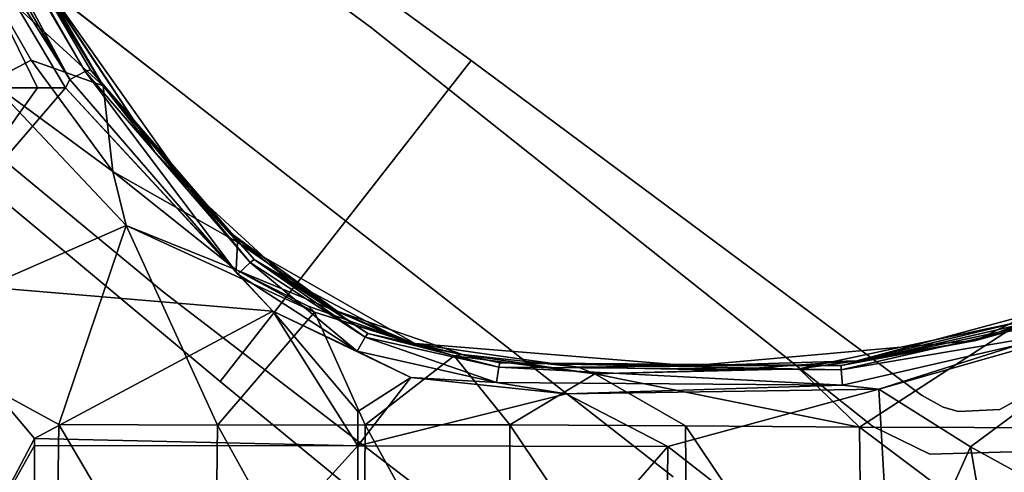
# Model space of a CAD drawing. Extents: x 58 to 285, y 582 to 684.
# Drawn here: x 223 to 227, y 618 to 620 of the extents above; entities that cross this region are included whole.
import ezdxf

# ---------------------------------------------------------------- set-up
doc = ezdxf.new("R2010")
doc.units = 0
doc.layers.add('A-FURN', color=7, linetype='Continuous')
doc.layers.add('A-FURN-ATTRIBUTE-T', color=7, linetype='Continuous')
doc.styles.get("Standard").update_dxf_attribs({"font": 'ARIAL.TTF'})

# ---------------------------------------------------------------- blocks, each defined once
blk = doc.blocks.new('3_NALYFM')
for points, invisible_edges in [([(9.7017, 1.0607, 15.4264), (9.6869, -0.6227, 15.4325), (-9.6457, 1.0421, 15.4265), (9.7017, 1.0607, 15.4264)], 14), ([(-9.6457, 1.0421, 15.4265), (9.6869, -0.6227, 15.4325), (-9.6304, -0.6461, 15.4326), (-9.6457, 1.0421, 15.4265)], 11), ([(-9.2387, -0.5247, 17.2201), (9.2958, -0.4616, 17.2199), (-3.5723, 0.4072, 17.2168), (-9.2387, -0.5247, 17.2201)], 15), ([(-1.919, -0.3667, 4.8824), (-1.8301, -0.5251, 4.8848), (-1.864, -0.3202, 5.2814), (-1.919, -0.3667, 4.8824)], 14), ([(-1.3325, -0.3248, 4.8927), (-1.8301, -0.5251, 4.8848), (-1.919, -0.3667, 4.8824), (-1.3325, -0.3248, 4.8927)], 13), ([(-1.864, -0.3202, 5.2814), (-1.8301, -0.5251, 4.8848), (-1.7605, -0.5051, 5.2863), (-1.864, -0.3202, 5.2814)], 15), ([(-1.3183, -0.3783, 4.8929), (-1.8301, -0.5251, 4.8848), (-1.3325, -0.3248, 4.8927), (-1.3183, -0.3783, 4.8929)], 11), ([(-1.3183, -0.3783, 4.8929), (-1.1818, -0.6959, 4.8909), (-1.8301, -0.5251, 4.8848), (-1.3183, -0.3783, 4.8929)], 14), ([(-1.6339, -0.8335, 5.8681), (-1.3701, -0.3932, 6.5848), (-1.6446, -0.4719, 5.8791), (-1.6339, -0.8335, 5.8681)], 11), ([(-1.3197, -1.026, 6.578), (-1.3701, -0.3932, 6.5848), (-1.6339, -0.8335, 5.8681), (-1.3197, -1.026, 6.578)], 15), ([(9.2958, -0.4616, 17.2199), (-9.2387, -0.5247, 17.2201), (9.2577, -2.0421, 17.2256), (9.2958, -0.4616, 17.2199)], 11), ([(-1.6446, -0.4719, 5.8791), (-1.6814, -0.4824, 5.7344), (-1.6339, -0.8335, 5.8681), (-1.6446, -0.4719, 5.8791)], 11), ([(-1.8216, -0.7065, 4.8824), (-1.7605, -0.5051, 5.2863), (-1.8301, -0.5251, 4.8848), (-1.8216, -0.7065, 4.8824)], 11), ([(-1.7502, -0.7168, 5.2814), (-1.7605, -0.5051, 5.2863), (-1.8216, -0.7065, 4.8824), (-1.7502, -0.7168, 5.2814)], 15), ([(-1.7502, -0.7168, 5.2814), (-1.6908, -0.4851, 5.6877), (-1.7605, -0.5051, 5.2863), (-1.7502, -0.7168, 5.2814)], 15), ([(-1.6786, -0.7272, 5.6803), (-1.6908, -0.4851, 5.6877), (-1.7502, -0.7168, 5.2814), (-1.6786, -0.7272, 5.6803)], 15), ([(-1.6814, -0.4824, 5.7344), (-1.6786, -0.7272, 5.6803), (-1.6926, -0.7849, 5.6771), (-1.6814, -0.4824, 5.7344)], 15), ([(-1.6339, -0.8335, 5.8681), (-1.6814, -0.4824, 5.7344), (-1.6926, -0.7849, 5.6771), (-1.6339, -0.8335, 5.8681)], 15), ([(-1.6786, -0.7272, 5.6803), (-1.6814, -0.4824, 5.7344), (-1.6908, -0.4851, 5.6877), (-1.6786, -0.7272, 5.6803)], 15), ([(-9.2, -2.0926, 17.2257), (9.2577, -2.0421, 17.2256), (-9.2387, -0.5247, 17.2201), (-9.2, -2.0926, 17.2257)], 11), ([(-1.8301, -0.5251, 4.8848), (-1.1818, -0.6959, 4.8909), (-1.8216, -0.7065, 4.8824), (-1.8301, -0.5251, 4.8848)], 11), ([(9.6428, -2.3056, 15.4386), (-9.6304, -0.6461, 15.4326), (9.6869, -0.6227, 15.4325), (9.6428, -2.3056, 15.4386)], 11), ([(-9.5858, -2.3338, 15.4387), (-9.6304, -0.6461, 15.4326), (9.6428, -2.3056, 15.4386), (-9.5858, -2.3338, 15.4387)], 14), ([(-1.1818, -0.6959, 4.8909), (-1.5169, -1.1644, 4.8781), (-1.8411, -0.7749, 4.8806), (-1.1818, -0.6959, 4.8909)], 15), ([(-1.1818, -0.6959, 4.8909), (-1.8411, -0.7749, 4.8806), (-1.8216, -0.7065, 4.8824), (-1.1818, -0.6959, 4.8909)], 13), ([(-1.8216, -0.7065, 4.8824), (-1.8411, -0.7749, 4.8806), (-1.7502, -0.7168, 5.2814), (-1.8216, -0.7065, 4.8824)], 14), ([(-1.7502, -0.7168, 5.2814), (-1.8411, -0.7749, 4.8806), (-1.836, -0.9112, 5.272), (-1.7502, -0.7168, 5.2814)], 15), ([(-1.836, -0.9112, 5.272), (-1.7806, -0.9508, 5.6499), (-1.7502, -0.7168, 5.2814), (-1.836, -0.9112, 5.272)], 15), ([(-1.6926, -0.7849, 5.6771), (-1.7502, -0.7168, 5.2814), (-1.7806, -0.9508, 5.6499), (-1.6926, -0.7849, 5.6771)], 15), ([(-1.6786, -0.7272, 5.6803), (-1.7502, -0.7168, 5.2814), (-1.6926, -0.7849, 5.6771), (-1.6786, -0.7272, 5.6803)], 15), ([(-1.8411, -0.7749, 4.8806), (-1.5169, -1.1644, 4.8781), (-1.8937, -0.8699, 4.8781), (-1.8411, -0.7749, 4.8806)], 11), ([(-1.8411, -0.7749, 4.8806), (-1.8937, -0.8699, 4.8781), (-1.836, -0.9112, 5.272), (-1.8411, -0.7749, 4.8806)], 14), ([(-1.7639, -0.975, 5.7267), (-1.6926, -0.7849, 5.6771), (-1.7806, -0.9508, 5.6499), (-1.7639, -0.975, 5.7267)], 15), ([(-1.6339, -0.8335, 5.8681), (-1.6926, -0.7849, 5.6771), (-1.7639, -0.975, 5.7267), (-1.6339, -0.8335, 5.8681)], 15), ([(-1.757, -1.0859, 5.8473), (-1.6339, -0.8335, 5.8681), (-1.7639, -0.975, 5.7267), (-1.757, -1.0859, 5.8473)], 14), ([(-1.6339, -0.8335, 5.8681), (-1.757, -1.0859, 5.8473), (-1.3197, -1.026, 6.578), (-1.6339, -0.8335, 5.8681)], 14), ([(-4.9976, -5.2553, 5.0869), (-1.8937, -0.8699, 4.8781), (-3.3701, -2.8537, 4.7732), (-4.9976, -5.2553, 5.0869)], 13), ([(-1.836, -0.9112, 5.272), (-1.8937, -0.8699, 4.8781), (-4.9976, -5.2553, 5.0869), (-1.836, -0.9112, 5.272)], 15), ([(-1.8937, -0.8699, 4.8781), (-1.5169, -1.1644, 4.8781), (-3.3701, -2.8537, 4.7732), (-1.8937, -0.8699, 4.8781)], 11), ([(-4.9976, -5.2553, 5.0869), (-1.7806, -0.9508, 5.6499), (-1.836, -0.9112, 5.272), (-4.9976, -5.2553, 5.0869)], 15), ([(-3.4013, -3.1031, 5.441), (-1.7806, -0.9508, 5.6499), (-4.9976, -5.2553, 5.0869), (-3.4013, -3.1031, 5.441)], 15), ([(-3.4013, -3.1031, 5.441), (-1.7639, -0.975, 5.7267), (-1.7806, -0.9508, 5.6499), (-3.4013, -3.1031, 5.441)], 15), ([(-3.5175, -3.2983, 5.4753), (-1.7639, -0.975, 5.7267), (-3.4013, -3.1031, 5.441), (-3.5175, -3.2983, 5.4753)], 15), ([(-1.7639, -0.975, 5.7267), (-3.5175, -3.2983, 5.4753), (-1.757, -1.0859, 5.8473), (-1.7639, -0.975, 5.7267)], 13), ([(-1.3197, -1.026, 6.578), (-1.757, -1.0859, 5.8473), (-1.7382, -1.2816, 6.0485), (-1.3197, -1.026, 6.578)], 15), ([(-1.3197, -1.026, 6.578), (-1.7382, -1.2816, 6.0485), (-1.7188, -1.4176, 6.1829), (-1.3197, -1.026, 6.578)], 15), ([(-1.6566, -1.7208, 6.4659), (-1.3197, -1.026, 6.578), (-1.7188, -1.4176, 6.1829), (-1.6566, -1.7208, 6.4659)], 15), ([(-1.637, -1.7972, 6.5339), (-1.3197, -1.026, 6.578), (-1.6566, -1.7208, 6.4659), (-1.637, -1.7972, 6.5339)], 15), ([(-1.3197, -1.026, 6.578), (-1.637, -1.7972, 6.5339), (-1.2547, -1.0504, 6.6877), (-1.3197, -1.026, 6.578)], 15), ([(-1.2547, -1.0504, 6.6877), (-1.637, -1.7972, 6.5339), (-1.6032, -1.9044, 6.6293), (-1.2547, -1.0504, 6.6877)], 15), ([(-1.6032, -1.9044, 6.6293), (-1.2175, -1.0574, 6.7267), (-1.2547, -1.0504, 6.6877), (-1.6032, -1.9044, 6.6293)], 15), ([(-1.5732, -1.9323, 6.6602), (-1.2175, -1.0574, 6.7267), (-1.6032, -1.9044, 6.6293), (-1.5732, -1.9323, 6.6602)], 15), ([(-1.2175, -1.0574, 6.7267), (-1.5732, -1.9323, 6.6602), (-1.5345, -1.9638, 6.6712), (-1.2175, -1.0574, 6.7267)], 15), ([(-1.757, -1.0859, 5.8473), (-3.5175, -3.2983, 5.4753), (-1.7382, -1.2816, 6.0485), (-1.757, -1.0859, 5.8473)], 14), ([(-3.3701, -2.8537, 4.7732), (-1.5169, -1.1644, 4.8781), (-1.14, -1.4588, 4.8781), (-3.3701, -2.8537, 4.7732)], 15), ([(-3.5175, -3.2983, 5.4753), (-1.7188, -1.4176, 6.1829), (-1.7382, -1.2816, 6.0485), (-3.5175, -3.2983, 5.4753)], 15), ([(-1.7188, -1.4176, 6.1829), (-3.5175, -3.2983, 5.4753), (-1.6566, -1.7208, 6.4659), (-1.7188, -1.4176, 6.1829)], 15), ([(-3.3701, -2.8537, 4.7732), (-1.14, -1.4588, 4.8781), (-1.9539, -3.9601, 4.7732), (-3.3701, -2.8537, 4.7732)], 11), ([(-1.9539, -3.9601, 4.7732), (-1.14, -1.4588, 4.8781), (-0.7631, -1.7533, 4.8781), (-1.9539, -3.9601, 4.7732)], 15), ([(-1.6566, -1.7208, 6.4659), (-3.5175, -3.2983, 5.4753), (-3.0291, -3.6806, 6.3256), (-1.6566, -1.7208, 6.4659)], 15), ([(-3.0291, -3.6806, 6.3256), (-1.637, -1.7972, 6.5339), (-1.6566, -1.7208, 6.4659), (-3.0291, -3.6806, 6.3256)], 15), ([(-1.9539, -3.9601, 4.7732), (-0.7631, -1.7533, 4.8781), (-0.3862, -2.0477, 4.8781), (-1.9539, -3.9601, 4.7732)], 11), ([(-1.6134, -1.8811, 6.6066), (-1.637, -1.7972, 6.5339), (-3.0291, -3.6806, 6.3256), (-1.6134, -1.8811, 6.6066)], 15), ([(-1.637, -1.7972, 6.5339), (-1.6134, -1.8811, 6.6066), (-1.6032, -1.9044, 6.6293), (-1.637, -1.7972, 6.5339)], 15), ([(-3.0015, -3.7022, 6.3626), (-3.2645, -4.1023, 6.3199), (-1.6032, -1.9044, 6.6293), (-3.0015, -3.7022, 6.3626)], 15), ([(-3.2645, -4.1023, 6.3199), (-1.5732, -1.9323, 6.6602), (-1.6032, -1.9044, 6.6293), (-3.2645, -4.1023, 6.3199)], 15), ([(-1.6032, -1.9044, 6.6293), (-1.6134, -1.8811, 6.6066), (-3.0291, -3.6806, 6.3256), (-1.6032, -1.9044, 6.6293)], 15), ([(-3.0015, -3.7022, 6.3626), (-1.6032, -1.9044, 6.6293), (-3.0291, -3.6806, 6.3256), (-3.0015, -3.7022, 6.3626)], 15), ([(-3.2645, -4.1023, 6.3199), (-1.5345, -1.9638, 6.6712), (-1.5732, -1.9323, 6.6602), (-3.2645, -4.1023, 6.3199)], 15), ([(-2.3497, -4.2107, 5.4753), (-0.4921, -1.9575, 5.6499), (-0.5196, -1.9472, 5.7267), (-2.3497, -4.2107, 5.4753)], 15), ([(-0.5196, -1.9472, 5.7267), (-0.6289, -1.9673, 5.8473), (-2.3497, -4.2107, 5.4753), (-0.5196, -1.9472, 5.7267)], 13), ([(-2.1883, -4.0508, 5.441), (-3.8905, -6.1203, 5.0869), (-0.4921, -1.9575, 5.6499), (-2.1883, -4.0508, 5.441)], 15), ([(-0.4921, -1.9575, 5.6499), (-3.8905, -6.1203, 5.0869), (-0.4403, -2.0017, 5.272), (-0.4921, -1.9575, 5.6499)], 15), ([(-3.2277, -4.131, 6.3295), (-1.5345, -1.9638, 6.6712), (-3.2645, -4.1023, 6.3199), (-3.2277, -4.131, 6.3295)], 14), ([(-3.2277, -4.131, 6.3295), (-1.4946, -1.9937, 6.6602), (-1.5345, -1.9638, 6.6712), (-3.2277, -4.131, 6.3295)], 11), ([(-3.1909, -4.1598, 6.3199), (-1.4946, -1.9937, 6.6602), (-3.2277, -4.131, 6.3295), (-3.1909, -4.1598, 6.3199)], 15), ([(-1.4946, -1.9937, 6.6602), (-3.1909, -4.1598, 6.3199), (-1.4553, -2.0173, 6.6246), (-1.4946, -1.9937, 6.6602)], 15), ([(-2.1883, -4.0508, 5.441), (-0.4921, -1.9575, 5.6499), (-2.3497, -4.2107, 5.4753), (-2.1883, -4.0508, 5.441)], 15), ([(-2.3497, -4.2107, 5.4753), (-0.6289, -1.9673, 5.8473), (-0.8233, -1.9964, 6.0485), (-2.3497, -4.2107, 5.4753)], 14), ([(-3.8905, -6.1203, 5.0869), (-0.3862, -2.0477, 4.8781), (-0.4403, -2.0017, 5.272), (-3.8905, -6.1203, 5.0869)], 15), ([(-3.1909, -4.1598, 6.3199), (-2.8664, -3.8078, 6.3626), (-1.4553, -2.0173, 6.6246), (-3.1909, -4.1598, 6.3199)], 15), ([(-1.4553, -2.0173, 6.6246), (-2.8664, -3.8078, 6.3626), (-2.8388, -3.8294, 6.3256), (-1.4553, -2.0173, 6.6246)], 15), ([(-1.4553, -2.0173, 6.6246), (-2.8388, -3.8294, 6.3256), (-1.4248, -2.0208, 6.5981), (-1.4553, -2.0173, 6.6246)], 15), ([(-2.8388, -3.8294, 6.3256), (-1.3481, -2.0229, 6.5339), (-1.4248, -2.0208, 6.5981), (-2.8388, -3.8294, 6.3256)], 15), ([(-2.8388, -3.8294, 6.3256), (-1.2692, -2.0235, 6.4659), (-1.3481, -2.0229, 6.5339), (-2.8388, -3.8294, 6.3256)], 15), ([(-2.3497, -4.2107, 5.4753), (-1.2692, -2.0235, 6.4659), (-2.8388, -3.8294, 6.3256), (-2.3497, -4.2107, 5.4753)], 15), ([(-0.8233, -1.9964, 6.0485), (-0.96, -2.0104, 6.1829), (-2.3497, -4.2107, 5.4753), (-0.8233, -1.9964, 6.0485)], 15), ([(-2.3497, -4.2107, 5.4753), (-0.96, -2.0104, 6.1829), (-1.2692, -2.0235, 6.4659), (-2.3497, -4.2107, 5.4753)], 15), ([(9.2577, -2.0421, 17.2256), (-9.2, -2.0926, 17.2257), (9.1936, -3.6218, 17.2312), (9.2577, -2.0421, 17.2256)], 11), ([(-3.8905, -6.1203, 5.0869), (-1.9539, -3.9601, 4.7732), (-0.3862, -2.0477, 4.8781), (-3.8905, -6.1203, 5.0869)], 13), ([(-9.2, -2.0926, 17.2257), (-9.1357, -3.6597, 17.2314), (9.1936, -3.6218, 17.2312), (-9.2, -2.0926, 17.2257)], 14), ([(9.5694, -3.9874, 15.4447), (-9.5858, -2.3338, 15.4387), (9.6428, -2.3056, 15.4386), (9.5694, -3.9874, 15.4447)], 11), ([(-9.5858, -2.3338, 15.4387), (9.5694, -3.9874, 15.4447), (-9.5117, -4.0204, 15.4448), (-9.5858, -2.3338, 15.4387)], 11), ([(-4.8252, -4.8494, 4.5842), (-4.9976, -5.2553, 5.0869), (-3.3701, -2.8537, 4.7732), (-4.8252, -4.8494, 4.5842)], 11), ([(-3.3701, -2.8537, 4.7732), (-3.5383, -5.8548, 4.5842), (-4.8252, -4.8494, 4.5842), (-3.3701, -2.8537, 4.7732)], 11), ([(-1.9539, -3.9601, 4.7732), (-3.5383, -5.8548, 4.5842), (-3.3701, -2.8537, 4.7732), (-1.9539, -3.9601, 4.7732)], 10), ([(-4.9976, -5.2553, 5.0869), (-3.5175, -3.2983, 5.4753), (-3.4013, -3.1031, 5.441), (-4.9976, -5.2553, 5.0869)], 15), ([(-5.2397, -5.6302, 5.0892), (-3.5175, -3.2983, 5.4753), (-4.9976, -5.2553, 5.0869), (-5.2397, -5.6302, 5.0892)], 14), ([(-5.2397, -5.6302, 5.0892), (-3.0291, -3.6806, 6.3256), (-3.5175, -3.2983, 5.4753), (-5.2397, -5.6302, 5.0892)], 11), ([(9.1936, -3.6218, 17.2312), (-9.1357, -3.6597, 17.2314), (9.1037, -5.2003, 17.2369), (9.1936, -3.6218, 17.2312)], 11), ([(-9.046, -5.2255, 17.237), (9.1037, -5.2003, 17.2369), (-9.1357, -3.6597, 17.2314), (-9.046, -5.2255, 17.237)], 11), ([(-4.8128, -5.9657, 5.8295), (-3.0291, -3.6806, 6.3256), (-5.2397, -5.6302, 5.0892), (-4.8128, -5.9657, 5.8295)], 15), ([(-4.8128, -5.9657, 5.8295), (-4.7861, -5.9866, 5.8652), (-3.0291, -3.6806, 6.3256), (-4.8128, -5.9657, 5.8295)], 15), ([(-4.7861, -5.9866, 5.8652), (-4.2538, -5.3053, 6.0315), (-3.0291, -3.6806, 6.3256), (-4.7861, -5.9866, 5.8652)], 15), ([(-4.2538, -5.3053, 6.0315), (-3.2953, -4.0783, 6.2925), (-3.0291, -3.6806, 6.3256), (-4.2538, -5.3053, 6.0315)], 15), ([(-3.0291, -3.6806, 6.3256), (-4.2538, -5.3053, 6.0315), (-3.0291, -3.6806, 6.3256)], 15), ([(-3.2953, -4.0783, 6.2925), (-3.0015, -3.7022, 6.3626), (-3.0291, -3.6806, 6.3256), (-3.2953, -4.0783, 6.2925)], 15), ([(-3.0291, -3.6806, 6.3256), (-3.2953, -4.0783, 6.2925), (-3.0291, -3.6806, 6.3256)], 15), ([(-3.0291, -3.6806, 6.3256), (-3.0015, -3.7022, 6.3626), (-3.0291, -3.6806, 6.3256)], 15), ([(-3.2953, -4.0783, 6.2925), (-3.2645, -4.1023, 6.3199), (-3.0015, -3.7022, 6.3626), (-3.2953, -4.0783, 6.2925)], 15), ([(-2.8664, -3.8078, 6.3626), (-3.1909, -4.1598, 6.3199), (-3.1602, -4.1838, 6.2925), (-2.8664, -3.8078, 6.3626)], 15), ([(-3.1602, -4.1838, 6.2925), (-2.8388, -3.8294, 6.3256), (-2.8664, -3.8078, 6.3626), (-3.1602, -4.1838, 6.2925)], 15), ([(-2.8388, -3.8294, 6.3256), (-2.8388, -3.8294, 6.3256), (-2.8664, -3.8078, 6.3626), (-2.8388, -3.8294, 6.3256)], 15), ([(-4.6245, -6.1129, 5.8295), (-2.8388, -3.8294, 6.3256), (-4.1189, -5.4107, 6.0315), (-4.6245, -6.1129, 5.8295)], 15), ([(-4.6245, -6.1129, 5.8295), (-2.3497, -4.2107, 5.4753), (-2.8388, -3.8294, 6.3256), (-4.6245, -6.1129, 5.8295)], 15), ([(-4.1189, -5.4107, 6.0315), (-2.8388, -3.8294, 6.3256), (-3.1602, -4.1838, 6.2925), (-4.1189, -5.4107, 6.0315)], 15), ([(-2.8388, -3.8294, 6.3256), (-2.8388, -3.8294, 6.3256), (-3.1602, -4.1838, 6.2925), (-2.8388, -3.8294, 6.3256)], 15), ([(9.4668, -5.6678, 15.4508), (-9.5117, -4.0204, 15.4448), (9.5694, -3.9874, 15.4447), (9.4668, -5.6678, 15.4508)], 11), ([(-3.8905, -6.1203, 5.0869), (-3.5383, -5.8548, 4.5842), (-1.9539, -3.9601, 4.7732), (-3.8905, -6.1203, 5.0869)], 13), ([(-9.4081, -5.7055, 15.4509), (-9.5117, -4.0204, 15.4448), (9.4668, -5.6678, 15.4508), (-9.4081, -5.7055, 15.4509)], 14), ([(-4.1957, -6.4459, 5.0892), (-2.1883, -4.0508, 5.441), (-2.3497, -4.2107, 5.4753), (-4.1957, -6.4459, 5.0892)], 11), ([(-3.8905, -6.1203, 5.0869), (-2.1883, -4.0508, 5.441), (-4.1957, -6.4459, 5.0892), (-3.8905, -6.1203, 5.0869)], 15), ([(-4.9834, -6.2391, 5.7996), (-3.2645, -4.1023, 6.3199), (-4.7861, -5.9866, 5.8652), (-4.9834, -6.2391, 5.7996)], 15), ([(-4.9527, -6.2631, 5.8268), (-3.2645, -4.1023, 6.3199), (-4.9834, -6.2391, 5.7996), (-4.9527, -6.2631, 5.8268)], 15), ([(-4.9527, -6.2631, 5.8268), (-3.2277, -4.131, 6.3295), (-3.2645, -4.1023, 6.3199), (-4.9527, -6.2631, 5.8268)], 15), ([(-4.7861, -5.9866, 5.8652), (-3.2645, -4.1023, 6.3199), (-4.2538, -5.3053, 6.0315), (-4.7861, -5.9866, 5.8652)], 15), ([(-3.2645, -4.1023, 6.3199), (-3.2645, -4.1023, 6.3199), (-4.7861, -5.9866, 5.8652), (-3.2645, -4.1023, 6.3199)], 15), ([(-4.2538, -5.3053, 6.0315), (-3.2645, -4.1023, 6.3199), (-3.2953, -4.0783, 6.2925), (-4.2538, -5.3053, 6.0315)], 15), ([(-3.2645, -4.1023, 6.3199), (-3.2645, -4.1023, 6.3199), (-4.2538, -5.3053, 6.0315), (-3.2645, -4.1023, 6.3199)], 15), ([(-4.9159, -6.2918, 5.8365), (-3.2277, -4.131, 6.3295), (-4.9527, -6.2631, 5.8268), (-4.9159, -6.2918, 5.8365)], 14), ([(-4.9159, -6.2918, 5.8365), (-3.1909, -4.1598, 6.3199), (-3.2277, -4.131, 6.3295), (-4.9159, -6.2918, 5.8365)], 11), ([(-4.8792, -6.3206, 5.8268), (-3.1909, -4.1598, 6.3199), (-4.9159, -6.2918, 5.8365), (-4.8792, -6.3206, 5.8268)], 15), ([(-4.8792, -6.3206, 5.8268), (-4.8485, -6.3445, 5.7996), (-3.1909, -4.1598, 6.3199), (-4.8792, -6.3206, 5.8268)], 15), ([(-4.8485, -6.3445, 5.7996), (-4.6512, -6.092, 5.8652), (-3.1909, -4.1598, 6.3199), (-4.8485, -6.3445, 5.7996)], 15), ([(-4.6512, -6.092, 5.8652), (-4.1189, -5.4107, 6.0315), (-3.1909, -4.1598, 6.3199), (-4.6512, -6.092, 5.8652)], 15), ([(-3.1909, -4.1598, 6.3199), (-4.6512, -6.092, 5.8652), (-3.1909, -4.1598, 6.3199)], 15), ([(-4.1189, -5.4107, 6.0315), (-3.1602, -4.1838, 6.2925), (-3.1909, -4.1598, 6.3199), (-4.1189, -5.4107, 6.0315)], 15), ([(-3.1909, -4.1598, 6.3199), (-4.1189, -5.4107, 6.0315), (-3.1909, -4.1598, 6.3199)], 15), ([(-4.1957, -6.4459, 5.0892), (-2.3497, -4.2107, 5.4753), (-4.6245, -6.1129, 5.8295), (-4.1957, -6.4459, 5.0892)], 14)]:
    blk.add_3dface(points, dxfattribs=dict(invisible_edges=invisible_edges))
for points in [[(-2.6676, 0.4553, 11.2441), (-2.2781, -0.118, 11.0796), (-2.1357, -0.631, 11.1353)], [(-2.1357, -0.631, 11.1353), (-2.3281, -0.1064, 11.787), (-2.6676, 0.4553, 11.2441)], [(-1.7481, 0.3763, 12.4978), (-2.2207, -0.4231, 12.55), (-1.7536, -1.1435, 12.5235)], [(-1.7481, 0.3763, 12.4978), (-1.7536, -1.1435, 12.5235), (-0.5988, 0.3901, 12.477)], [(-1.7536, -1.1435, 12.5235), (-0.5984, -1.1298, 12.4134), (-0.5988, 0.3901, 12.477)], [(-2.3364, 0.2484, 11.0399), (-1.6657, -0.654, 10.955), (-1.9205, -1.0583, 10.983)], [(-2.3364, 0.2484, 11.0399), (-1.3431, -0.0659, 10.9407), (-1.6657, -0.654, 10.955)], [(-1.9205, -1.0583, 10.983), (-2.2003, -0.0787, 11.0123), (-2.3364, 0.2484, 11.0399)], [(-2.2003, -0.0787, 11.0123), (-2.0055, -1.2233, 11.037), (-2.2607, -0.1083, 11.0536)], [(-2.2003, -0.0787, 11.0123), (-1.9205, -1.0583, 10.983), (-1.9378, -1.2186, 10.993)], [(-2.2003, -0.0787, 11.0123), (-1.9378, -1.2186, 10.993), (-2.0055, -1.2233, 11.037)], [(-1.3431, -0.0659, 10.9407), (-1.2131, -0.5767, 10.927), (-1.6657, -0.654, 10.955)], [(-2.3281, -0.1064, 11.787), (-2.1357, -0.631, 11.1353), (-2.0455, -1.1544, 11.7789)], [(-2.3281, -0.1064, 11.787), (-2.0455, -1.1544, 11.7789), (-2.2207, -0.4231, 12.55)], [(-2.2781, -0.118, 11.0796), (-2.2607, -0.1083, 11.0536), (-2.025, -1.2242, 11.0643)], [(-2.2781, -0.118, 11.0796), (-2.025, -1.2242, 11.0643), (-2.1357, -0.631, 11.1353)], [(-2.2607, -0.1083, 11.0536), (-2.0055, -1.2233, 11.037), (-2.025, -1.2242, 11.0643)], [(-2.2207, -0.4231, 12.55), (-2.0455, -1.1544, 11.7789), (-2.0101, -1.4093, 12.5622)], [(-2.2207, -0.4231, 12.55), (-2.0101, -1.4093, 12.5622), (-1.7536, -1.1435, 12.5235)], [(-1.2131, -0.5767, 10.927), (-0.8968, -0.9987, 10.9181), (-1.6657, -0.654, 10.955)], [(-2.1357, -0.631, 11.1353), (-2.025, -1.2242, 11.0643), (-2.0235, -1.885, 11.1755)], [(-2.1357, -0.631, 11.1353), (-2.0235, -1.885, 11.1755), (-2.0455, -1.1544, 11.7789)], [(-1.6657, -0.654, 10.955), (-0.8968, -0.9987, 10.9181), (-1.9205, -1.0583, 10.983)], [(-1.9205, -1.0583, 10.983), (-0.8968, -0.9987, 10.9181), (-1.6679, -1.9881, 11.0023)], [(-0.0967, -2.0017, 10.9386), (-1.6679, -1.9881, 11.0023), (-0.8968, -0.9987, 10.9181)], [(-1.9205, -1.0583, 10.983), (-1.9003, -2.4353, 11.0573), (-1.9378, -1.2186, 10.993)], [(-1.9205, -1.0583, 10.983), (-1.6679, -1.9881, 11.0023), (-1.9003, -2.4353, 11.0573)], [(-2.0048, -1.7262, 11.8005), (-2.0101, -1.4093, 12.5622), (-2.0455, -1.1544, 11.7789)], [(-2.0048, -1.7262, 11.8005), (-2.0455, -1.1544, 11.7789), (-2.0235, -1.885, 11.1755)], [(-2.0101, -1.4093, 12.5622), (-1.9877, -2.3086, 12.5716), (-1.7536, -1.1435, 12.5235)], [(-1.7584, -1.9089, 12.5327), (-1.7536, -1.1435, 12.5235), (-1.9877, -2.3086, 12.5716)], [(-1.7584, -1.9089, 12.5327), (-0.5987, -1.9005, 12.3803), (-0.5984, -1.1298, 12.4134)], [(-1.7584, -1.9089, 12.5327), (-0.5984, -1.1298, 12.4134), (-1.7536, -1.1435, 12.5235)], [(-2.0367, -2.7268, 11.1655), (-2.025, -1.2242, 11.0643), (-2.0055, -1.2233, 11.037)], [(-2.0367, -2.7268, 11.1655), (-2.0055, -1.2233, 11.037), (-2.0176, -2.7315, 11.1383)], [(-2.0367, -2.7268, 11.1655), (-2.0235, -1.885, 11.1755), (-2.025, -1.2242, 11.0643)], [(-1.9504, -2.7426, 11.0946), (-2.0176, -2.7315, 11.1383), (-1.9378, -1.2186, 10.993)], [(-1.9378, -1.2186, 10.993), (-2.0176, -2.7315, 11.1383), (-2.0055, -1.2233, 11.037)], [(-1.9504, -2.7426, 11.0946), (-1.9378, -1.2186, 10.993), (-1.9003, -2.4353, 11.0573)], [(-2.0101, -1.4093, 12.5622), (-2.0048, -1.7262, 11.8005), (-1.9877, -2.3086, 12.5716)], [(-2.0048, -1.7262, 11.8005), (-2.0235, -1.885, 11.1755), (-2.018, -2.3828, 11.8317)], [(-2.0048, -1.7262, 11.8005), (-2.018, -2.3828, 11.8317), (-1.9877, -2.3086, 12.5716)], [(-2.0235, -1.885, 11.1755), (-2.0367, -2.7268, 11.1655), (-2.125, -3.1351, 11.2968)], [(-2.125, -3.1351, 11.2968), (-2.018, -2.3828, 11.8317), (-2.0235, -1.885, 11.1755)], [(-1.7637, -2.683, 12.5321), (-0.6003, -2.6833, 12.3646), (-0.5987, -1.9005, 12.3803)], [(-1.7637, -2.683, 12.5321), (-0.5987, -1.9005, 12.3803), (-1.7584, -1.9089, 12.5327)], [(-1.7637, -2.683, 12.5321), (-1.7584, -1.9089, 12.5327), (-1.9877, -2.3086, 12.5716)], [(-1.9003, -2.4353, 11.0573), (-1.6679, -1.9881, 11.0023), (-1.6705, -3.3537, 11.1314)], [(-1.6679, -1.9881, 11.0023), (-0.0943, -3.3606, 11.0608), (-1.6705, -3.3537, 11.1314)], [(-0.0967, -2.0017, 10.9386), (-0.0943, -3.3606, 11.0608), (-1.6679, -1.9881, 11.0023)], [(-2.0672, -2.9282, 12.5992), (-1.9877, -2.3086, 12.5716), (-2.0739, -2.892, 11.8598)], [(-2.018, -2.3828, 11.8317), (-2.0739, -2.892, 11.8598), (-1.9877, -2.3086, 12.5716)], [(-2.0672, -2.9282, 12.5992), (-1.7637, -2.683, 12.5321), (-1.9877, -2.3086, 12.5716)], [(-2.018, -2.3828, 11.8317), (-2.125, -3.1351, 11.2968), (-2.0739, -2.892, 11.8598)], [(-1.9723, -3.1197, 11.1334), (-1.9003, -2.4353, 11.0573), (-1.6705, -3.3537, 11.1314)], [(-1.9723, -3.1197, 11.1334), (-1.9504, -2.7426, 11.0946), (-1.9003, -2.4353, 11.0573)], [(-1.7637, -2.683, 12.5321), (-2.0672, -2.9282, 12.5992), (-1.7638, -3.3208, 12.5608)], [(-1.7637, -2.683, 12.5321), (-1.7638, -3.3208, 12.5608), (-0.6003, -2.6833, 12.3646)], [(-0.6007, -3.3277, 12.3923), (-0.6003, -2.6833, 12.3646), (-1.7638, -3.3208, 12.5608)], [(-2.0367, -2.7268, 11.1655), (-2.0176, -2.7315, 11.1383), (-2.1665, -3.3089, 11.2467)], [(-2.0367, -2.7268, 11.1655), (-2.1665, -3.3089, 11.2467), (-2.125, -3.1351, 11.2968)], [(-2.0176, -2.7315, 11.1383), (-2.1494, -3.3211, 11.22), (-2.1665, -3.3089, 11.2467)], [(-1.9504, -2.7426, 11.0946), (-2.1494, -3.3211, 11.22), (-2.0176, -2.7315, 11.1383)], [(-1.9504, -2.7426, 11.0946), (-2.0878, -3.3556, 11.1785), (-2.1494, -3.3211, 11.22)], [(-1.9504, -2.7426, 11.0946), (-1.9723, -3.1197, 11.1334), (-2.0878, -3.3556, 11.1785)], [(-2.2648, -3.4437, 11.9118), (-2.1141, -3.0889, 12.6041), (-2.0739, -2.892, 11.8598)], [(-2.2648, -3.4437, 11.9118), (-2.0739, -2.892, 11.8598), (-2.125, -3.1351, 11.2968)], [(-2.1141, -3.0889, 12.6041), (-2.0672, -2.9282, 12.5992), (-2.0739, -2.892, 11.8598)], [(-2.0672, -2.9282, 12.5992), (-2.1141, -3.0889, 12.6041), (-2.2594, -3.5439, 12.6655)], [(-2.0672, -2.9282, 12.5992), (-2.2594, -3.5439, 12.6655), (-1.7638, -3.3208, 12.5608)], [(-2.2648, -3.4437, 11.9118), (-2.5686, -3.8833, 12.6599), (-2.1141, -3.0889, 12.6041)], [(-2.5686, -3.8833, 12.6599), (-2.4465, -3.889, 12.673), (-2.1141, -3.0889, 12.6041)], [(-2.4465, -3.889, 12.673), (-2.2868, -3.5712, 12.6502), (-2.1141, -3.0889, 12.6041)], [(-2.2594, -3.5439, 12.6655), (-2.1141, -3.0889, 12.6041), (-2.2868, -3.5712, 12.6502)], [(-1.9723, -3.1197, 11.1334), (-1.8223, -3.3525, 11.1457), (-2.265, -3.7272, 11.2449)], [(-1.9723, -3.1197, 11.1334), (-2.265, -3.7272, 11.2449), (-2.0878, -3.3556, 11.1785)], [(-1.8223, -3.3525, 11.1457), (-1.9723, -3.1197, 11.1334), (-1.6705, -3.3537, 11.1314)], [(-2.125, -3.1351, 11.2968), (-2.1665, -3.3089, 11.2467), (-2.3983, -3.6523, 11.4067)], [(-2.3983, -3.6523, 11.4067), (-2.2648, -3.4437, 11.9118), (-2.125, -3.1351, 11.2968)], [(-2.4926, -3.8095, 11.3606), (-2.3983, -3.6523, 11.4067), (-2.1665, -3.3089, 11.2467)], [(-2.4926, -3.8095, 11.3606), (-2.1665, -3.3089, 11.2467), (-2.1494, -3.3211, 11.22)], [(-2.4926, -3.8095, 11.3606), (-2.1494, -3.3211, 11.22), (-2.4794, -3.8275, 11.3332)], [(-2.0878, -3.3556, 11.1785), (-2.4794, -3.8275, 11.3332), (-2.1494, -3.3211, 11.22)], [(-2.2594, -3.5439, 12.6655), (-1.7623, -3.9717, 12.6033), (-1.7638, -3.3208, 12.5608)], [(-0.6007, -3.3277, 12.3923), (-1.7638, -3.3208, 12.5608), (-1.7623, -3.9717, 12.6033)], [(-0.6007, -3.3277, 12.3923), (-1.7623, -3.9717, 12.6033), (-0.6005, -3.9839, 12.4721)], [(-2.4278, -3.8813, 11.292), (-2.4794, -3.8275, 11.3332), (-2.0878, -3.3556, 11.1785)], [(-2.4278, -3.8813, 11.292), (-2.0878, -3.3556, 11.1785), (-2.265, -3.7272, 11.2449)], [(-1.8223, -3.3525, 11.1457), (-1.6705, -3.3537, 11.1314), (-2.265, -3.7272, 11.2449)], [(-2.265, -3.7272, 11.2449), (-1.6705, -3.3537, 11.1314), (-1.7036, -4.7774, 11.3558)], [(-1.7036, -4.7774, 11.3558), (-1.6705, -3.3537, 11.1314), (-1.6723, -4.7775, 11.3534)], [(-0.0917, -4.7809, 11.2949), (-1.6723, -4.7775, 11.3534), (-1.6705, -3.3537, 11.1314)], [(-0.0917, -4.7809, 11.2949), (-1.6705, -3.3537, 11.1314), (-0.0943, -3.3606, 11.0608)], [(-2.2648, -3.4437, 11.9118), (-2.3983, -3.6523, 11.4067), (-2.6131, -3.9186, 11.9865)], [(-2.2648, -3.4437, 11.9118), (-2.6131, -3.9186, 11.9865), (-2.5686, -3.8833, 12.6599)], [(-2.2594, -3.5439, 12.6655), (-2.4465, -3.889, 12.673), (-2.6423, -4.3742, 12.7273)], [(-2.6423, -4.3742, 12.7273), (-1.7623, -3.9717, 12.6033), (-2.2594, -3.5439, 12.6655)], [(-2.2594, -3.5439, 12.6655), (-2.2868, -3.5712, 12.6502), (-2.4465, -3.889, 12.673)], [(-2.3983, -3.6523, 11.4067), (-2.4926, -3.8095, 11.3606), (-2.8075, -4.099, 11.5373)], [(-2.3983, -3.6523, 11.4067), (-2.8075, -4.099, 11.5373), (-2.6131, -3.9186, 11.9865)], [(-2.265, -3.7272, 11.2449), (-2.4028, -5.3679, 11.5318), (-3.2487, -4.6404, 11.5324)], [(-3.2487, -4.6404, 11.5324), (-2.4278, -3.8813, 11.292), (-2.265, -3.7272, 11.2449)], [(-2.265, -3.7272, 11.2449), (-1.7036, -4.7774, 11.3558), (-2.4028, -5.3679, 11.5318)], [(-2.4926, -3.8095, 11.3606), (-2.4794, -3.8275, 11.3332), (-3.3286, -4.5313, 11.609)], [(-2.4926, -3.8095, 11.3606), (-3.3286, -4.5313, 11.609), (-2.8075, -4.099, 11.5373)], [(-2.4794, -3.8275, 11.3332), (-3.3215, -4.5536, 11.5814), (-3.3286, -4.5313, 11.609)], [(-2.4278, -3.8813, 11.292), (-3.3215, -4.5536, 11.5814), (-2.4794, -3.8275, 11.3332)], [(-2.4278, -3.8813, 11.292), (-3.2863, -4.6224, 11.5411), (-3.3215, -4.5536, 11.5814)], [(-2.4278, -3.8813, 11.292), (-3.2487, -4.6404, 11.5324), (-3.2863, -4.6224, 11.5411)], [(-3.258, -4.475, 12.7182), (-2.5686, -3.8833, 12.6599), (-2.9688, -4.2481, 12.0579)], [(-2.8802, -4.4325, 12.724), (-2.5686, -3.8833, 12.6599), (-3.258, -4.475, 12.7182)], [(-2.9688, -4.2481, 12.0579), (-2.5686, -3.8833, 12.6599), (-2.6131, -3.9186, 11.9865)], [(-2.8802, -4.4325, 12.724), (-2.4465, -3.889, 12.673), (-2.5686, -3.8833, 12.6599)], [(-2.8802, -4.4325, 12.724), (-2.6423, -4.3742, 12.7273), (-2.4465, -3.889, 12.673)], [(-2.9688, -4.2481, 12.0579), (-2.6131, -3.9186, 11.9865), (-2.8075, -4.099, 11.5373)], [(-1.7648, -4.6704, 12.6418), (-1.7623, -3.9717, 12.6033), (-2.6423, -4.3742, 12.7273)], [(-1.7648, -4.6704, 12.6418), (-0.6005, -3.9839, 12.4721), (-1.7623, -3.9717, 12.6033)], [(-0.6016, -4.6865, 12.5862), (-0.6005, -3.9839, 12.4721), (-1.7648, -4.6704, 12.6418)], [(-2.8075, -4.099, 11.5373), (-3.3286, -4.5313, 11.609), (-3.8156, -4.8109, 11.8408)], [(-3.8156, -4.8109, 11.8408), (-2.9688, -4.2481, 12.0579), (-2.8075, -4.099, 11.5373)], [(-3.9397, -4.8895, 12.2532), (-3.258, -4.475, 12.7182), (-2.9688, -4.2481, 12.0579)], [(-3.9397, -4.8895, 12.2532), (-2.9688, -4.2481, 12.0579), (-3.8156, -4.8109, 11.8408)], [(-2.6423, -4.3742, 12.7273), (-2.8802, -4.4325, 12.724), (-3.2769, -4.9729, 12.8069)], [(-3.2769, -4.9729, 12.8069), (-2.1792, -5.4295, 12.6645), (-2.6423, -4.3742, 12.7273)], [(-1.7648, -4.6704, 12.6418), (-2.6423, -4.3742, 12.7273), (-2.1792, -5.4295, 12.6645)], [(-2.8802, -4.4325, 12.724), (-3.258, -4.475, 12.7182), (-3.371, -4.7916, 12.7714)], [(-2.8802, -4.4325, 12.724), (-3.371, -4.7916, 12.7714), (-3.2769, -4.9729, 12.8069)], [(-3.258, -4.475, 12.7182), (-3.9397, -4.8895, 12.2532), (-4.8194, -5.3847, 12.9108)], [(-3.258, -4.475, 12.7182), (-4.8194, -5.3847, 12.9108), (-3.7467, -5.0075, 12.8134)], [(-3.371, -4.7916, 12.7714), (-3.258, -4.475, 12.7182), (-3.7467, -5.0075, 12.8134)], [(-5.1438, -5.5975, 12.2773), (-3.8156, -4.8109, 11.8408), (-3.3286, -4.5313, 11.609)], [(-5.1438, -5.5975, 12.2773), (-3.3286, -4.5313, 11.609), (-3.3215, -4.5536, 11.5814)], [(-5.1438, -5.5975, 12.2773), (-3.3215, -4.5536, 11.5814), (-5.1424, -5.6208, 12.252)], [(-3.2863, -4.6224, 11.5411), (-5.1424, -5.6208, 12.252), (-3.3215, -4.5536, 11.5814)], [(-5.1205, -5.6906, 12.213), (-5.1424, -5.6208, 12.252), (-3.2863, -4.6224, 11.5411)], [(-5.1205, -5.6906, 12.213), (-3.2863, -4.6224, 11.5411), (-4.3914, -5.3205, 11.9043)], [(-3.2487, -4.6404, 11.5324), (-4.3914, -5.3205, 11.9043), (-3.2863, -4.6224, 11.5411)], [(-3.2487, -4.6404, 11.5324), (-3.2489, -4.7636, 11.5517), (-4.3914, -5.3205, 11.9043)], [(-3.2489, -4.7636, 11.5517), (-3.2487, -4.6404, 11.5324), (-2.4028, -5.3679, 11.5318)], [(-0.6016, -4.6865, 12.5862), (-1.7648, -4.6704, 12.6418), (-2.1792, -5.4295, 12.6645)], [(0.0183, -4.9831, 12.6329), (-0.6016, -4.6865, 12.5862), (-2.1792, -5.4295, 12.6645)], [(-3.2489, -4.7636, 11.5517), (-3.2495, -5.4991, 11.6728), (-4.3914, -5.3205, 11.9043)], [(-3.2489, -4.7636, 11.5517), (-2.4028, -5.3679, 11.5318), (-3.2495, -5.4991, 11.6728)], [(-3.371, -4.7916, 12.7714), (-3.7467, -5.0075, 12.8134), (-3.2769, -4.9729, 12.8069)], [(-2.4028, -5.3679, 11.5318), (-1.7036, -4.7774, 11.3558), (-1.2247, -5.03, 11.3749)], [(-1.2247, -5.03, 11.3749), (-1.7036, -4.7774, 11.3558), (-1.6723, -4.7775, 11.3534)], [(-1.2247, -5.03, 11.3749), (-1.6723, -4.7775, 11.3534), (-0.0917, -4.7809, 11.2949)]]:
    blk.add_3dface(points)
at = {"layer": 'A-FURN-ATTRIBUTE-T'}
blk.add_attdef('CAPTG', (0, 1), '', height=2.5, dxfattribs=at)
at = {"layer": 'A-FURN-ATTRIBUTE-T', "flags": 1}
for tag in ['CAPPN', 'CAPMG', 'CAPMC', 'CAPQT', 'CAPDH', 'CAPGC']:
    blk.add_attdef(tag, (0, 0), '', height=0.001, dxfattribs=at)

msp = doc.modelspace()

# ---------------------------------------------------------------- block references
at = {"layer": 'A-FURN', "rotation": 270}
msp.add_blockref('3_NALYFM', (227.9346, 616.5114, -4.1684), dxfattribs=at)

doc.saveas('drawing.dxf')
